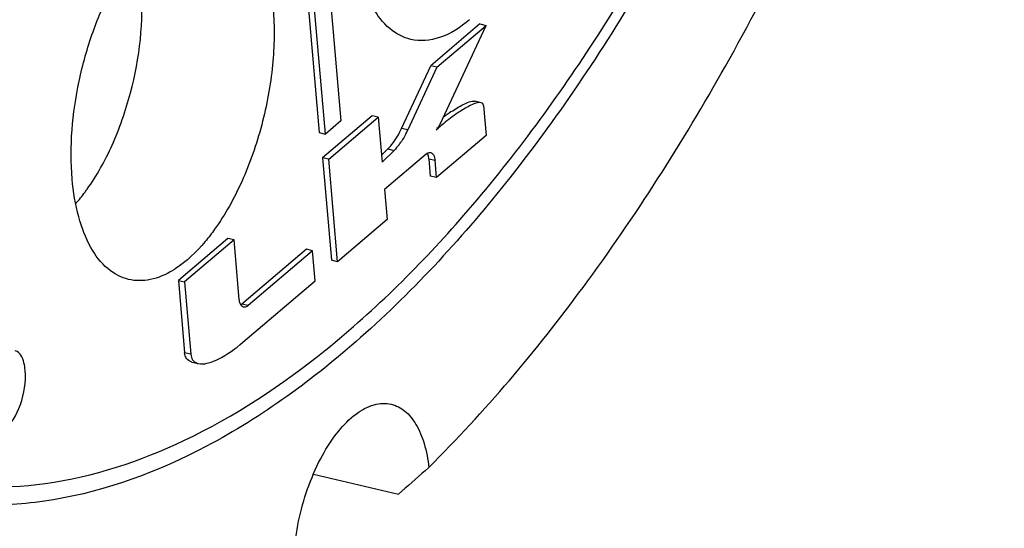
# Model space of a CAD drawing. Units: millimetres. Extents: x 0 to 841, y 0 to 594.
# Drawn here: x 794 to 801, y 504 to 507 of the extents above; entities that cross this region are included whole.
import ezdxf

# ---------------------------------------------------------------- set-up
doc = ezdxf.new("R2010")
doc.units = ezdxf.units.MM
doc.header["$LTSCALE"] = 46.255
doc.layers.add('_24_IMPORT', color=7, linetype='CONTINUOUS')

msp = doc.modelspace()

# ---------------------------------------------------------------- linework, layer by layer
at = {"layer": '_24_IMPORT', "color": 7}
for p, q in [((795.9824, 510.9757), (796.3561, 506.6456)), ((795.8348, 510.8962), (796.2085, 506.5661)), ((796.2509, 506.5561), (795.8772, 510.8862)), ((797.3025, 507.305), (796.9684, 507.0208)), ((797.0108, 507.0108), (797.3449, 507.295)), ((797.0329, 506.6242), (797.3449, 507.295)), ((797.3025, 507.305), (797.3449, 507.295)), ((796.7703, 506.5947), (796.9684, 507.0208)), ((797.0108, 507.0108), (796.8126, 506.5847)), ((797.0108, 507.0108), (796.9684, 507.0208)), ((797.3115, 506.7694), (797.2692, 506.7794)), ((797.3269, 506.7512), (797.3446, 506.5464)), ((796.5686, 506.6806), (796.2318, 506.3942)), ((796.2742, 506.3842), (796.6109, 506.6706)), ((796.6109, 506.6706), (796.5686, 506.6806)), ((796.6109, 506.6706), (796.6373, 506.3656)), ((796.3561, 506.6456), (796.2509, 506.5561)), ((797.0051, 506.585), (797.021, 506.5985)), ((796.2085, 506.5661), (796.2509, 506.5561)), ((797.3446, 506.5464), (797.0078, 506.2599)), ((796.6332, 506.413), (796.6762, 506.455)), ((796.2742, 506.3842), (796.2318, 506.3942)), ((796.2318, 506.3942), (796.292, 505.697)), ((796.7185, 506.4449), (796.6373, 506.3656)), ((796.9375, 506.4199), (796.6534, 506.1782)), ((796.9553, 506.3876), (796.9655, 506.2699)), ((796.3344, 505.687), (796.2742, 506.3842)), ((797.0078, 506.2599), (796.9977, 506.3776)), ((797.0078, 506.2599), (796.9655, 506.2699)), ((796.6534, 506.1782), (796.6711, 505.9735)), ((796.6711, 505.9735), (796.3344, 505.687)), ((795.5873, 505.8459), (795.2506, 505.5594)), ((795.6297, 505.8359), (795.2929, 505.5494)), ((795.6297, 505.8359), (795.5873, 505.8459)), ((795.6646, 505.4306), (795.6297, 505.8359)), ((796.1218, 505.772), (795.6824, 505.3983)), ((796.1641, 505.762), (795.7248, 505.3883)), ((796.1641, 505.762), (796.1218, 505.772)), ((796.1818, 505.5572), (796.1641, 505.762)), ((796.3344, 505.687), (796.292, 505.697)), ((795.2506, 505.5594), (795.2929, 505.5494)), ((795.2506, 505.5594), (795.2931, 505.0671)), ((795.2929, 505.5494), (795.3354, 505.057)), ((795.6898, 505.1387), (796.1818, 505.5572)), ((795.343, 505.0039), (795.3853, 504.9939)), ((796.1707, 504.2417), (796.7485, 504.1049)), ((796.9294, 504.2644), (796.9555, 504.2871))]:
    msp.add_line(p, q, dxfattribs=at)
at = {"layer": '_24_IMPORT', "color": 9}
for p, q in [((796.8126, 506.5847), (796.7703, 506.5947)), ((797.009, 506.6013), (797.021, 506.5985)), ((796.6762, 506.455), (796.7185, 506.4449)), ((796.9553, 506.3876), (796.9977, 506.3776)), ((795.7248, 505.3883), (795.6824, 505.3983)), ((795.3354, 505.057), (795.2931, 505.0671))]:
    msp.add_line(p, q, dxfattribs=at)
at = {"layer": '_24_IMPORT', "color": 7}
for centre, radius, start, end in [((797.8277, 505.6491), 1.2803, 124.17359, 127.18844), ((798.1841, 505.2314), 1.795, 129.00798, 130.39165), ((796.8862, 506.6924), 0.1618, 331.86798, 335.08149), ((796.2368, 506.8523), 0.635, 332.26113, 335.07603), ((796.3936, 506.7583), 0.4519, 322.56319, 326.08283), ((793.6332, 506.8885), 1.2221, 318.73901, 323.46145), ((793.5205, 506.974), 1.3635, 323.39452, 324.39835), ((794.8775, 506.1828), 0.648, 301.14878, 302.87506), ((795.403, 505.0698), 0.0778, 251.23482, 256.89305), ((814.7205, 483.907), 27.036, 131.15153, 131.66261)]:
    msp.add_arc(centre, radius, start, end, dxfattribs=at)
for points, knots in [([(796.9555, 504.2871), (797.3373, 504.6659), (798.0714, 505.5379), (799.0275, 507.042), (799.8705, 508.7675), (800.5713, 510.6561), (801.1063, 512.6439), (801.4571, 514.6634), (801.612, 516.6456), (801.5801, 517.9455), (801.526, 518.573)], [0, 0, 0, 0, 0.104824, 0.221097, 0.346591, 0.478368, 0.613085, 0.747216, 0.877261, 1, 1, 1, 1]), ([(800.4454, 513), (800.311, 512.355), (799.9816, 511.092), (799.3148, 509.2962), (798.5025, 507.6717), (797.5771, 506.2827), (796.5725, 505.1825), (795.5235, 504.4118), (794.6032, 504.0668), (793.9023, 504.0147), (793.5709, 504.0573), (793.4122, 504.095)], [0, 0, 0, 0, 0.16094, 0.318238, 0.46716, 0.603634, 0.724724, 0.829306, 0.919058, 0.960152, 1, 1, 1, 1]), ([(793.441, 504.2166), (793.7338, 504.1472), (794.3831, 504.1259), (795.3583, 504.4507), (796.3238, 505.0921), (797.2571, 506.0221), (798.1329, 507.2097), (798.9234, 508.6159), (799.6017, 510.1932), (799.9604, 511.3128), (800.1166, 511.8896)], [0, 0, 0, 0, 0.082289, 0.172789, 0.276852, 0.396512, 0.531304, 0.67909, 0.836634, 1, 1, 1, 1]), ([(789.793, 508.5918), (789.8416, 508.028), (789.9932, 506.9622), (790.4154, 505.4978), (791.012, 504.2883), (791.7732, 503.3705), (792.5515, 502.8796), (793.2096, 502.6912), (793.8992, 502.6266), (794.8245, 502.7981), (795.5023, 503.15), (795.8376, 503.3693)], [0, 0, 0, 0, 0.16939, 0.321216, 0.454394, 0.570319, 0.673888, 0.723832, 0.774099, 0.880067, 1, 1, 1, 1]), ([(794.5276, 506.2495), (794.5085, 506.4711), (794.539, 506.815), (794.6603, 507.2489), (794.791, 507.5511), (794.9503, 507.8039), (795.1286, 507.9908), (795.3181, 508.1011), (795.4537, 508.11), (795.5112, 508.0964)], [0, 0, 0, 0, 0.290687, 0.442792, 0.588154, 0.719396, 0.831316, 0.922833, 1, 1, 1, 1]), ([(796.8321, 507.1998), (796.7802, 507.2121), (796.6746, 507.2697), (796.5595, 507.4249), (796.4807, 507.6358), (796.4552, 507.7962), (796.4477, 507.8829)], [0, 0, 0, 0, 0.19286, 0.416234, 0.685126, 1, 1, 1, 1]), ([(794.6292, 506.1802), (794.696, 506.2735), (794.8129, 506.486), (794.9722, 506.9459), (795.017, 507.3243), (794.9959, 507.5691)], [0, 0, 0, 0, 0.235935, 0.494614, 1, 1, 1, 1]), ([(795.8956, 507.4132), (795.9067, 507.2844), (795.9013, 507.0153), (795.8282, 506.6166), (795.6967, 506.2385), (795.5699, 506.0084), (795.4974, 505.9074)], [0, 0, 0, 0, 0.244853, 0.506384, 0.764585, 1, 1, 1, 1]), ([(797.2321, 507.3342), (797.1718, 507.2825), (797.0485, 507.1998), (796.8956, 507.1848), (796.8321, 507.1998)], [0, 0, 0, 0, 0.548855, 1, 1, 1, 1]), ([(797.1085, 506.7083), (797.1347, 506.7261), (797.1741, 506.7511), (797.2278, 506.7748), (797.2564, 506.7822), (797.2692, 506.7794)], [0, 0, 0, 0, 0.532283, 0.778736, 1, 1, 1, 1]), ([(797.3115, 506.7694), (797.2955, 506.7732), (797.2485, 506.7569), (797.2093, 506.7356), (797.1843, 506.72)], [0, 0, 0, 0, 0.358994, 1, 1, 1, 1]), ([(797.3269, 506.7512), (797.3265, 506.7553), (797.3239, 506.7641), (797.3157, 506.7684), (797.3115, 506.7694)], [0, 0, 0, 0, 0.495048, 1, 1, 1, 1]), ([(797.1843, 506.72), (797.1736, 506.7134), (797.1288, 506.6842), (797.0861, 506.6519), (797.0543, 506.6262)], [0, 0, 0, 0, 0.234672, 1, 1, 1, 1]), ([(796.6762, 506.455), (796.6852, 506.4638), (796.7231, 506.5057), (796.7519, 506.5551), (796.7703, 506.5947)], [0, 0, 0, 0, 0.225019, 1, 1, 1, 1]), ([(796.9553, 506.3876), (796.955, 506.3912), (796.9534, 506.4041), (796.9495, 506.4169), (796.9447, 506.4249)], [0, 0, 0, 0, 0.28083, 1, 1, 1, 1]), ([(796.9681, 506.4301), (796.9713, 506.4294), (796.9857, 506.4225), (796.9923, 506.406), (796.9951, 506.394)], [0, 0, 0, 0, 0.208505, 1, 1, 1, 1]), ([(794.912, 505.5664), (794.8601, 505.5787), (794.7545, 505.6363), (794.6394, 505.7915), (794.5606, 506.0024), (794.5351, 506.1628), (794.5276, 506.2495)], [0, 0, 0, 0, 0.19286, 0.416234, 0.685126, 1, 1, 1, 1]), ([(795.4974, 505.9074), (795.477, 505.8789), (795.3995, 505.7785), (795.3064, 505.6885), (795.2292, 505.6386)], [0, 0, 0, 0, 0.275975, 1, 1, 1, 1]), ([(795.2127, 505.6282), (795.1652, 505.5995), (795.0678, 505.5562), (794.9595, 505.5551), (794.912, 505.5664)], [0, 0, 0, 0, 0.531999, 1, 1, 1, 1]), ([(795.7248, 505.3883), (795.7223, 505.3862), (795.7137, 505.3797), (795.7017, 505.3763), (795.6942, 505.3781)], [0, 0, 0, 0, 0.292635, 1, 1, 1, 1]), ([(795.3853, 504.994), (795.4046, 504.9895), (795.4533, 504.9941), (795.5599, 505.0379), (795.6381, 505.0947), (795.6898, 505.1387)], [0, 0, 0, 0, 0.171897, 0.409228, 1, 1, 1, 1]), ([(794.2076, 504.946), (794.2061, 504.964), (794.2002, 505.0128), (794.173, 505.0735), (794.1404, 505.0812)], [0, 0, 0, 0, 0.350299, 1, 1, 1, 1]), ([(795.343, 505.004), (795.3293, 505.0072), (795.3021, 505.0232), (795.2943, 505.0528), (795.2931, 505.0671)], [0, 0, 0, 0, 0.495337, 1, 1, 1, 1]), ([(795.3354, 505.057), (795.3366, 505.0438), (795.3432, 505.0171), (795.3659, 505.0002), (795.3779, 504.9961)], [0, 0, 0, 0, 0.511304, 1, 1, 1, 1]), ([(794.0575, 504.5315), (794.1128, 504.5786), (794.1899, 504.7163), (794.2143, 504.8684), (794.2076, 504.946)], [0, 0, 0, 0, 0.482453, 1, 1, 1, 1]), ([(796.0355, 503.5044), (796.0264, 503.6524), (796.0501, 503.8801), (796.1342, 504.1664), (796.2225, 504.364), (796.3288, 504.5286), (796.4471, 504.6498), (796.5725, 504.7209), (796.6617, 504.7262), (796.6996, 504.7173)], [0, 0, 0, 0, 0.29352, 0.445526, 0.590203, 0.720523, 0.831659, 0.922797, 1, 1, 1, 1]), ([(796.6996, 504.7173), (796.7331, 504.7094), (796.8012, 504.6733), (796.8771, 504.576), (796.9306, 504.4432), (796.9493, 504.3419), (796.9555, 504.2871)], [0, 0, 0, 0, 0.195198, 0.419137, 0.686999, 1, 1, 1, 1])]:
    msp.add_open_spline(points, degree=3, knots=knots, dxfattribs=at)
for points in [[(797.0051, 506.585), (797.0108, 506.5898), (797.0157, 506.5956), (797.02, 506.6016)], [(797.02, 506.6016), (797.0232, 506.6062), (797.0262, 506.6111), (797.0289, 506.6161)], [(796.7988, 506.5568), (796.7896, 506.5394), (796.7796, 506.5224), (796.7687, 506.5061)], [(796.7525, 506.4835), (796.742, 506.4699), (796.7308, 506.4569), (796.7185, 506.4449)], [(796.9375, 506.4199), (796.9397, 506.4218), (796.942, 506.4235), (796.9445, 506.425)], [(796.9445, 506.425), (796.9487, 506.4277), (796.9535, 506.4297), (796.9584, 506.4305)], [(796.9584, 506.4305), (796.9616, 506.4309), (796.965, 506.4309), (796.9681, 506.4301)], [(796.9951, 506.394), (796.9964, 506.3886), (796.9972, 506.3831), (796.9977, 506.3776)], [(795.6672, 505.414), (795.666, 505.4195), (795.6651, 505.4251), (795.6646, 505.4306)], [(795.6753, 505.3933), (795.6714, 505.3996), (795.6689, 505.4068), (795.6672, 505.414)], [(795.6942, 505.3781), (795.6863, 505.38), (795.6795, 505.3864), (795.6753, 505.3933)], [(795.6755, 505.3932), (795.6779, 505.3947), (795.6802, 505.3964), (795.6824, 505.3983)]]:
    msp.add_open_spline(points, degree=3, dxfattribs=at)

doc.saveas('drawing.dxf')
